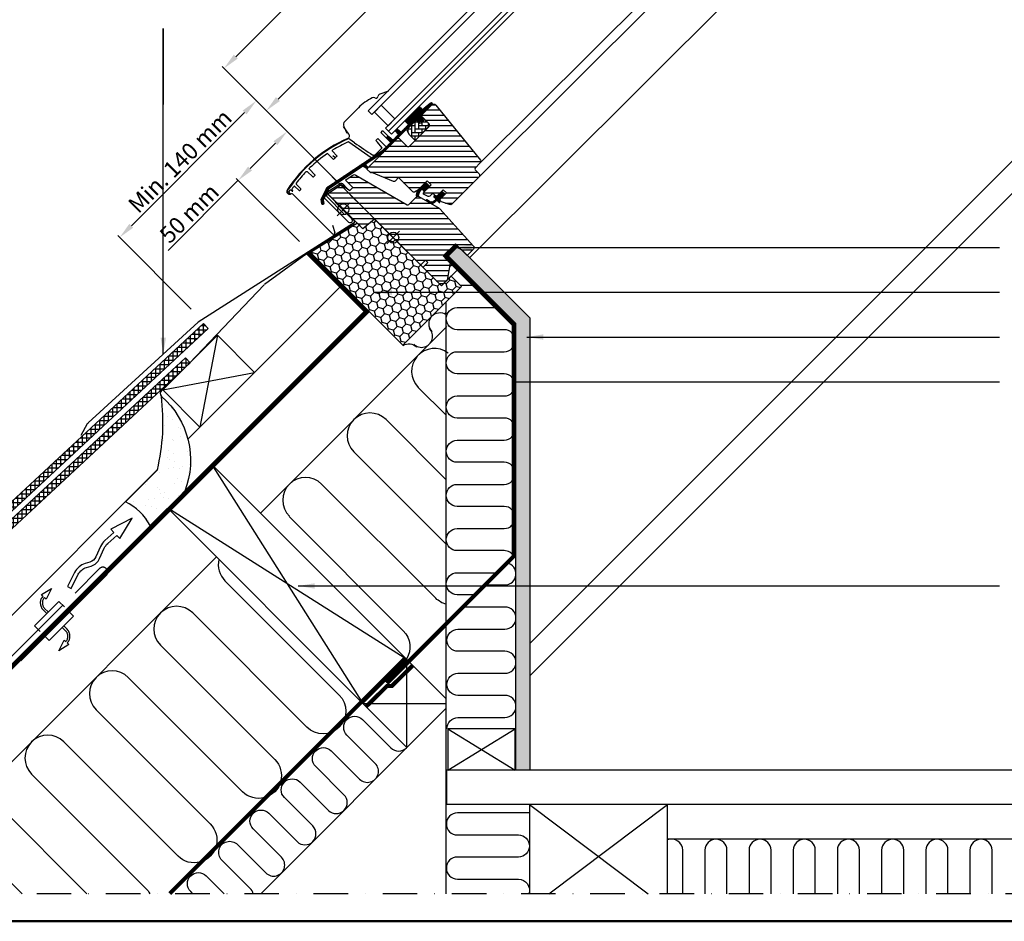
# Model space of a CAD drawing. Units: millimetres. Extents: x -100 to 4300, y -100 to 3070.
# Drawn here: x 343 to 1056, y 80 to 733 of the extents above; entities that cross this region are included whole.
import ezdxf

# ---------------------------------------------------------------- set-up
doc = ezdxf.new("R2010")
doc.units = ezdxf.units.MM
doc.header["$LTSCALE"] = 50
doc.header["$MEASUREMENT"] = 0
doc.header["$PDSIZE"] = 2
for name, pattern in [('DASHDOT', [1, 0.5, -0.25, 0, -0.25]), ('DASHED', [0.75, 0.5, -0.25]), ('HIDDEN', [0.375, 0.25, -0.125])]:
    doc.linetypes.add(name, pattern=pattern)
doc.layers.get('0').update_dxf_attribs({"linetype": 'CONTINUOUS'})
doc.layers.get('DEFPOINTS').update_dxf_attribs({"linetype": 'CONTINUOUS'})
for name, color, linetype in [('logo', 1, 'CONTINUOUS'), ('RAMMER', 7, 'CONTINUOUS'), ('VELUX_BFX', 9, 'CONTINUOUS'), ('VELUX_FLASHING', 4, 'CONTINUOUS'), ('VELUX_GASKET', 1, 'CONTINUOUS'), ('VELUX_HATCH', 1, 'CONTINUOUS'), ('VELUX_INFO', 7, 'CONTINUOUS'), ('VELUX_INSULATION', 1, 'CONTINUOUS'), ('VELUX_INSULATIONFRAME_BDX', 5, 'CONTINUOUS'), ('VELUX_LINNING', 2, 'CONTINUOUS'), ('VELUX_ROOFCONSTRUCTION', 7, 'CONTINUOUS'), ('VELUX_ROOFINGMATERIAL', 3, 'CONTINUOUS'), ('VELUX_ROOFWINDOW', 2, 'CONTINUOUS'), ('VELUX_RUDE_73', 1, 'CONTINUOUS'), ('VELUX_TEXT_ENGLISH', 7, 'CONTINUOUS'), ('VELUX_UNDERROOF', 3, 'DASHED'), ('VELUX_VAPOUR-BARRIER', 1, 'HIDDEN')]:
    doc.layers.add(name, color=color, linetype=linetype)
doc.layers.add('R-H cont 0.50', color=7, linetype='CONTINUOUS', lineweight=50)
doc.styles.add('Verdana', font='verdana.ttf')
doc.dimstyles.new('VERDANA', dxfattribs={"dimtxt": 8, "dimasz": 12, "dimexe": 2, "dimexo": 0, "dimgap": 2, "dimtad": 1, "dimdec": 0, "dimzin": 0, "dimdsep": 46, "dimtxsty": 'Verdana', "dimcen": 0.09, "dimclrd": 256, "dimclre": 256, "dimclrt": 256, "dimadec": 0, "dimazin": 0, "dimtfac": 1, "dimtdec": 0, "dimtix": 1, "dimtmove": 0, "dimatfit": 3, "dimfxl": 1, "dimtolj": 1, "dimtzin": 0, "dimarcsym": 0})

# ---------------------------------------------------------------- blocks, each defined once
blk = doc.blocks.new('bund')
at = {"color": 0, "linetype": 'Continuous', "lineweight": 0}
blk.add_line((378.46, 104.17), (378.22, 103.93), dxfattribs=at)
at = {"layer": 'VELUX_ROOFWINDOW'}
blk.add_lwpolyline([(321.72, 99.18, 0.339466), (322.46, 100.15), (322.46, 107.92, -0.339465), (323.57, 109.37), (340.03, 113.78, -0.078668), (340.5, 113.83), (377.04, 111.92, -0.398952), (378.46, 110.42), (378.46, 103.93), (366.46, 103.93), (366.46, 91.43), (373.46, 91.43), (380.76, 81.01), (380.76, 77.13), (378.76, 75.13), (362.36, 75.13), (361.86, 75.63), (361.86, 80.13), (359.46, 80.13), (359.46, 75.63), (358.96, 75.13), (312.42, 75.13), (311.46, 64.13), (276.33, 64.13), (275.3, 64.13), (275.66, 65.13), (277.8, 75.85), (285.06, 77.13), (285.06, 80.13), (278.15, 80.13), (277.6, 80.13), (277.66, 80.73), (278.82, 86.54, -0.285319), (280.26, 88.08)], format="xyb", close=True, dxfattribs=at)
blk = doc.blocks.new('topbund')
at = {"layer": 'VELUX_ROOFWINDOW'}
blk.add_line((319.86, 120.48), (319.86, 115.27), dxfattribs=at)
blk.add_lwpolyline([(283.16, 162.85, -0.445226), (285.37, 164.84), (336.42, 159.47, -0.383854), (337.76, 157.98), (337.76, 152.73, 0.414206), (338.76, 151.73), (342.76, 151.73, -0.414211), (344.26, 150.23), (344.26, 122.29, -0.29147), (343.39, 120.93), (337.81, 118.33, -0.109515), (337.39, 118.23), (336.76, 118.23, -0.414235), (335.76, 119.23), (335.76, 125.33), (332.56, 125.33), (332.56, 119.23, -0.414237), (331.56, 118.23), (329.86, 118.23, 0.414214), (328.86, 117.23), (328.86, 115.1, -0.315294), (328.2, 114.16), (325.2, 113.07, -0.520558), (323.86, 114.01), (323.86, 121.68), (319.86, 121.68), (319.86, 112.68), (318.96, 109.32, -0.339452), (317.99, 108.58), (303.46, 108.58), (303.46, 105.11, -0.303327), (302.84, 104.19), (287.11, 97.67), (286.96, 97.09, -0.339451), (286.48, 96.72), (283.36, 96.72, -0.414206), (282.86, 97.22), (282.86, 127.94, -0.414235), (283.86, 128.94), (291.46, 128.94, 0.414212), (292.96, 130.44), (292.96, 150.34, 0.414212), (291.46, 151.84), (283.66, 151.84, -0.414206), (283.16, 152.34)], format="xyb", close=True, dxfattribs=at)
blk = doc.blocks.new('skum2')
at = {"layer": 'VELUX_GASKET'}
blk.add_lwpolyline([(292.81, 149.98), (291.11, 151.69, 0.198788), (290.75, 151.83), (287.06, 151.83), (287.06, 148.13, -0.414206), (286.06, 147.13), (283.56, 147.13, 0.414224), (283.06, 146.63), (283.06, 137.95, 0.339436), (283.8, 136.98), (286.79, 136.18), (292.96, 136.18)], format="xyb", close=True, dxfattribs=at)
blk = doc.blocks.new('pakning6')
at = {"layer": 'VELUX_HATCH'}
h = blk.add_hatch(dxfattribs=at)
h.set_pattern_fill('ANSI31', color=256, scale=0.05, angle=270, style=0)
h.set_pattern_definition([(315, (0, 0), (0.1122532, 0.1122532), [])])
h.paths.add_polyline_path([(276.36, 692.73, 0.229031), (279.01, 687.25), (280.05, 688.33, -0.18263), (278.17, 692.13), (278.06, 693.23), (278.06, 693.73), (280.39, 693.73), (280.36, 699.15), (276.36, 699.15)])
at = {"layer": 'VELUX_GASKET'}
for p, q in [((280.36, 699.15), (276.36, 699.15)), ((276.36, 699.15), (276.36, 692.73)), ((280.39, 693.73), (280.36, 699.15)), ((278.06, 693.73), (280.39, 693.73)), ((280.05, 688.33), (279.01, 687.25))]:
    blk.add_line(p, q, dxfattribs=at)
at = {"layer": 'VELUX_GASKET', "linetype": 'Continuous', "lineweight": 30}
for p, q in [((278.06, 693.23), (278.06, 693.73)), ((278.17, 692.13), (278.06, 693.23))]:
    blk.add_line(p, q, dxfattribs=at)
at = {"layer": 'VELUX_GASKET', "linetype": 'Continuous', "lineweight": 15}
for centre, radius, start, end in [((283.36, 692.73), 7, 180.00008, 231.60009), ((284.14, 692.72), 6, 185.7002, 227.09965)]:
    blk.add_arc(centre, radius, start, end, dxfattribs=at)
blk = doc.blocks.new('V22GIL_C-C_ETL')
at = {"layer": 'VELUX_GASKET', "linetype": 'DASHDOT'}
h = blk.add_hatch(dxfattribs=at)
h.set_pattern_fill('ANSI31', color=256, scale=0.05, angle=-135, style=0)
h.set_pattern_definition([(180, (578.20954, 65.45738), (0, 0.15875), [])])
edge = h.paths.add_edge_path()
edge.add_line((-628.05, -621.35), (-630.31, -619.09))
edge.add_line((-630.31, -619.09), (-634.42, -623.19))
edge.add_line((-634.42, -623.19), (-634.91, -622.7))
edge.add_arc((-635.12, -622.91), 0.3, 45, 90)
edge.add_line((-635.12, -622.61), (-635.87, -622.61))
edge.add_arc((-635.87, -623.01), 0.4, 90, 225)
edge.add_line((-636.16, -623.29), (-635, -624.45))
edge.add_arc((-635.42, -624.87), 0.6, 332.98548, 45, ccw=False)
edge.add_line((-634.89, -625.14), (-635.11, -625.58))
edge.add_line((-635.11, -625.58), (-635.58, -626.09))
edge.add_arc((-637.78, -624.06), 3, 238.6741, 317.37535, ccw=False)
edge.add_line((-639.34, -626.62), (-641.28, -625.44))
edge.add_arc((-641.37, -625.73), 0.3, 72.3482, 222.37538)
edge.add_line((-641.59, -625.93), (-641.57, -625.94))
edge.add_line((-641.57, -625.94), (-639.14, -627.43))
edge.add_arc((-637.58, -624.86), 3, 238.6741, 312.62465)
edge.add_line((-635.55, -627.07), (-634.55, -626.15))
edge.add_line((-634.55, -626.15), (-634.11, -625.93))
edge.add_arc((-633.83, -626.46), 0.6, 45, 117.01452, ccw=False)
edge.add_line((-633.41, -626.04), (-632.22, -627.22))
edge.add_arc((-632.01, -627.01), 0.3, 225, 0)
edge.add_line((-631.71, -627.01), (-631.71, -626.02))
edge.add_arc((-632.01, -626.02), 0.3, 360, 45)
edge.add_line((-631.8, -625.81), (-632.15, -625.45))
edge.add_line((-632.15, -625.45), (-628.05, -621.35))
at = {"layer": 'VELUX_HATCH'}
h = blk.add_hatch(dxfattribs=at)
h.set_pattern_fill('ANSI31', color=256, scale=30, angle=315, style=0)
h.paths.add_polyline_path([(-631.83, -631.83, 0.078668), (-632.19, -631.53), (-646.95, -623.01, 0.067536), (-647.32, -622.86), (-648.04, -622.85, 0.139796), (-648.76, -623.25), (-654.26, -628.75, -0.339466), (-655.46, -628.91), (-692.63, -607.45, 0.285319), (-694.74, -607.51), (-699.67, -610.8), (-699.75, -610.86, 0.411978), (-699.74, -611.57), (-694.86, -616.46), (-696.98, -618.58), (-703.01, -614.35), (-712.11, -620.42), (-712.34, -621.6), (-687.5, -646.44), (-679.04, -639.34), (-646.14, -672.25), (-645.43, -672.25), (-642.25, -669.06), (-640.55, -670.76), (-643.73, -673.94), (-643.73, -674.65), (-632.14, -686.25), (-629.31, -686.25), (-626.57, -683.51), (-624.36, -670.97), (-629.31, -666.02), (-620.47, -657.18), (-612.15, -665.5), (-611.81, -665.5), (-607.4, -661.08, 0.398952), (-607.34, -659.02)])
h.paths.add_polyline_path([(-75.62, -58.45), (-91.87, -42.19), (-94.7, -42.19), (-96.82, -40.07), (-101.75, -45), (-104.08, -42.67), (-99.37, -37.95), (-99.15, -37.74), (-101.27, -35.62), (-99.86, -34.2), (-123.12, -10.94), (-130.9, -7.41), (-137.34, -13.84), (-137.29, -13.88), (-146.13, -22.72), (-146.18, -22.68), (-146.53, -23.04, 0.414212), (-146.53, -25.16), (-123.91, -47.79, -0.414226), (-123.91, -49.91), (-131.19, -57.19), (-131.26, -57.26), (-131.26, -57.26, -0.36372), (-133.19, -57.29), (-134.6, -56.15), (-135.5, -55.44, 0.33212), (-136.69, -55.62), (-138.03, -56.96, 0.445222), (-137.88, -59.93), (-96.74, -93.25, 0.382533), (-94.74, -93.15), (-94.73, -93.14), (-91.02, -89.43, -0.414235), (-89.61, -89.43), (-86.78, -92.26, 0.165177), (-85.91, -92.68), (-85.52, -92.68, 0.16407), (-84.66, -92.26), (-84.66, -92.26), (-64.29, -71.89, 0.414225), (-64.29, -69.77), (-65.84, -68.23, 0.281085), (-67.36, -67.86), (-70.23, -68.78), (-72.07, -66.94), (-73.59, -68.47), (-75.31, -70.19), (-75.94, -70.81), (-78.2, -68.55), (-74.33, -64.68), (-76.17, -62.84), (-75.25, -59.97, 0.281085)])
h.paths.add_polyline_path([(-16.83, -37.9, 0.19893), (-17.89, -37.46), (-20.81, -37.46), (-23.14, -35.12), (-27.38, -39.37), (-31.91, -34.84), (-27.66, -30.6), (-30, -28.26), (-30, -25.35, 0.198929), (-30.44, -24.29), (-46.05, -8.68), (-54.51, -15.78), (-60.69, -9.6), (-66.19, -15.1, -0.382833), (-89.12, -36.33), (-91.02, -38.24), (-91.02, -39.65), (-61.97, -68.7, 0.19893), (-60.91, -69.14), (-47.68, -69.14), (-37.78, -69.14), (-13.79, -69.14), (-13.77, -69.14, 0.195767), (-12.73, -68.7), (-12.45, -68.41), (-11.25, -67.22, -0.022207), (-11.28, -67.15), (-10.71, -66.68), (-7.87, -63.83), (-16.35, -55.35), (-14.23, -53.23, -0.388882), (-10.85, -53.08), (-3.15, -59.55), (-0.2, -59.42), (0.83, -58.39), (0.83, -55.56)])
edge = h.paths.add_edge_path(flags=17)
edge.add_line((-641.72, -612.53), (-645.4, -616.22))
edge = h.paths.add_edge_path()
edge.add_arc((-636.29, -558.04), 2, 39.00056, 135.00007, ccw=False)
edge.add_line((-634.74, -556.78), (-602.44, -596.67))
edge.add_arc((-603.6, -597.61), 1.5, 315.00093, 38.99899, ccw=False)
edge.add_line((-602.54, -598.67), (-606.26, -602.38))
edge.add_arc((-605.55, -603.09), 1, 135.00116, 224.99959)
edge.add_line((-606.26, -603.8), (-603.43, -606.63))
edge.add_arc((-604.49, -607.69), 1.5, 315.00014, 44.99958, ccw=False)
edge.add_line((-603.43, -608.75), (-623.19, -628.51))
edge.add_arc((-624.25, -627.45), 1.5, 250.00036, 314.99959, ccw=False)
edge.add_line((-624.76, -628.86), (-630.55, -626.75))
edge.add_arc((-630.2, -625.81), 1, 224.99721, 249.99665, ccw=False)
edge.add_line((-630.91, -626.52), (-631.36, -626.07))
edge.add_arc((-630.65, -625.37), 1, 134.99824, 225.00251, ccw=False)
edge.add_line((-631.36, -624.66), (-627.04, -620.34))
edge.add_line((-627.04, -620.34), (-629.31, -618.08))
edge.add_line((-629.31, -618.08), (-633.62, -622.4))
edge.add_arc((-634.33, -621.69), 1, 224.99742, 315.00194, ccw=False)
edge.add_line((-635.03, -622.4), (-636.24, -621.19))
edge.add_arc((-636.94, -621.9), 1, 45.00041, 135.00055)
edge.add_line((-637.65, -621.19), (-639.16, -622.7))
edge.add_arc((-639.86, -621.99), 1, 245.0006, 314.99969, ccw=False)
edge.add_line((-640.29, -622.9), (-643.18, -621.55))
edge.add_arc((-642.76, -620.64), 1, 135.00064, 244.9991, ccw=False)
edge.add_line((-643.46, -619.94), (-638.04, -614.51))
edge.add_line((-638.04, -614.51), (-640.87, -611.68))
edge.add_line((-640.87, -611.68), (-647.23, -618.05))
edge.add_line((-647.23, -618.05), (-650.24, -619.79))
edge.add_arc((-650.74, -618.92), 1, 225.00038, 299.99983, ccw=False)
edge.add_line((-651.45, -619.63), (-661.73, -609.35))
edge.add_line((-661.73, -609.35), (-664.18, -611.81))
edge.add_arc((-664.89, -611.1), 1, 247.50186, 314.99767, ccw=False)
edge.add_line((-665.27, -612.02), (-681, -605.51))
edge.add_line((-681, -605.51), (-681.52, -605.81))
edge.add_arc((-681.77, -605.37), 0.5, 225.00042, 299.99973, ccw=False)
edge.add_line((-682.12, -605.73), (-684.33, -603.52))
edge.add_arc((-683.97, -603.17), 0.5, 135.00116, 224.9997, ccw=False)
edge.add_line((-684.33, -602.82), (-662.61, -581.1))
edge.add_arc((-661.9, -581.8), 1, 44.99749, 135.00176, ccw=False)
edge.add_line((-661.19, -581.1), (-655.82, -586.47))
edge.add_arc((-654.76, -585.41), 1.5, 225.00032, 315.0001)
edge.add_line((-653.7, -586.47), (-639.63, -572.4))
edge.add_arc((-640.69, -571.34), 1.5, 314.9999, 44.99968)
edge.add_line((-639.63, -570.28), (-645.14, -564.76))
edge.add_arc((-644.79, -564.41), 0.5, 135.00116, 224.9997, ccw=False)
edge.add_line((-645.14, -564.05), (-637.71, -556.62))
h = blk.add_hatch(dxfattribs=at)
h.set_pattern_fill('ANSI31', color=256, scale=0.05, angle=225, style=0)
h.set_pattern_definition([(270, (-1054.83297, -573.29714), (0.15875, -8e-17), [])])
h.paths.add_polyline_path([(-645.31, -564.09), (-637.38, -556.16, 0.675684), (-638.43, -555.09), (-644.34, -560.04), (-645.49, -558.88, 0.635052), (-647.6, -558.9), (-656.02, -567.12, 0.624509), (-655.94, -569.32), (-654.37, -570.89), (-659.9, -576.41), (-662.53, -574.12, 0.252934), (-663.04, -574.1), (-664.03, -575.18, 0.181789), (-663.97, -575.53), (-661.67, -578.18), (-665.69, -582.2), (-668.65, -579.63, 0.383863), (-669.72, -579.65, 0.501921), (-669.99, -580.9), (-667.39, -583.9), (-672.66, -589.17), (-713.44, -616.37), (-717.69, -624.97), (-717.18, -628.32, 0.999932), (-715.9, -628.13), (-716.27, -625.7), (-712.2, -617.47), (-687.79, -601.19, -0.285539), (-687.26, -601.17), (-684.78, -602.61, 0.40179), (-684.11, -602.44, 0.054794), (-684.02, -602.37), (-684.02, -602.37, 0.393804), (-684, -601.69), (-685.29, -600.2, -0.452061), (-685.19, -599.46), (-672.96, -591.29, 0.049345), (-672.88, -591.23), (-649.32, -567.67, -0.457827), (-648.91, -567.66), (-648.59, -567.97, -0.033247), (-648.54, -568.02), (-647.69, -568.87, 0.721556), (-644.24, -565.82), (-645.37, -564.55, -0.484284)])
h = blk.add_hatch(dxfattribs=at)
h.set_pattern_fill('AR-HBONE', color=256, scale=0.025, angle=-45, style=0)
h.set_pattern_definition([(360, (-953.0862, -471.5504), (2.54, 2.54), [7.62, -2.54]), (90, (-950.5462, -471.5504), (2.54, 2.54), [7.62, -2.54])])
edge = h.paths.add_edge_path()
edge.add_line((-639.98, -572.55), (-639.98, -570.13))
edge.add_arc((-640.48, -570.14), 0.5, 0.01338, 44.98596)
edge.add_line((-640.13, -569.78), (-642.74, -567.17))
edge.add_line((-642.74, -567.17), (-645.36, -569.79))
edge.add_arc((-646.07, -569.08), 1, 225.00041, 314.99884, ccw=False)
edge.add_line((-646.77, -569.79), (-648.54, -568.02))
edge.add_arc((-648.89, -568.37), 0.5, 45.0003, 135.00226)
edge.add_line((-649.25, -568.02), (-655.39, -574.16))
edge.add_arc((-654.68, -574.87), 1, 135.00194, 209.99829)
edge.add_line((-655.55, -575.37), (-654, -578.05))
edge.add_line((-654, -578.05), (-649.64, -582.41))
edge.add_line((-649.64, -582.41), (-639.98, -572.55))
at = {"color": 7, "linetype": 'Continuous', "lineweight": 30}
for p, q in [((-640.13, -569.78), (-642.74, -567.17)), ((-669.17, -575.53), (-669.44, -575.26)), ((-668.9, -575.8), (-669.17, -575.53)), ((-666.85, -577.85), (-668.9, -575.8)), ((-649.64, -582.41), (-640.13, -572.9)), ((-684.1, -602.59), (-683.95, -602.44)), ((-712.34, -621.6), (-712.11, -620.42)), ((-626.57, -683.51), (-629.31, -686.25))]:
    blk.add_line(p, q, dxfattribs=at)
for centre, start, end in [((-640.48, -572.55), 314.99763, 359.99996), ((-699.39, -611.21), 123.69912, 225.00274)]:
    blk.add_arc(centre, 0.5, start, end, dxfattribs=at)
at = {"layer": 'VELUX_FLASHING'}
for p, q in [((-669.09, -546.85), (-675.3, -549.01)), ((-690.75, -558.76), (-700.66, -568.66)), ((-697.59, -577.98), (-701.62, -572.21)), ((-701.32, -572.21), (-699.12, -577.21)), ((-709.42, -649.97), (-737.71, -621.68)), ((-709.43, -643.72), (-707.76, -648.96))]:
    blk.add_line(p, q, dxfattribs=at)
for centre, radius, start, end in [((-664.66, -584.85), 36.9, 115.81076, 134.99996), ((-679.86, -553.43), 2, 62.25421, 115.80992), ((-678.18, -550.24), 1.6, 242.25509, 349.55387), ((-674.64, -550.9), 2, 109.15804, 169.55441), ((-698.39, -570.92), 3.2, 135.00057, 203.79967), ((-659.04, -671.79), 99, 113.44439, 147.3218), ((-699.22, -579.12), 2, 293.44459, 35.00011), ((-740.69, -619.41), 2, 147.32084, 292.97723), ((-739.13, -623.1), 2, 45.00233, 112.97201), ((-708.71, -649.27), 1, 224.99989, 17.69705)]:
    blk.add_arc(centre, radius, start, end, dxfattribs=at)
at = {"layer": 'VELUX_GASKET', "linetype": 'Continuous', "lineweight": 30}
for p, q in [((-673.54, -575.57), (-674.59, -576.62)), ((-674.36, -576.85), (-668.7, -582.51)), ((-669.06, -579.44), (-672.97, -575.53)), ((-681.43, -595.02), (-697.79, -583.57)), ((-693.49, -584.14), (-697.1, -581.61)), ((-678.08, -582.41), (-676.68, -581)), ((-709.54, -590.15), (-706.39, -593.54)), ((-708.62, -586.49), (-708.55, -586.56)), ((-708.2, -586.36), (-708.27, -586.28)), ((-673.72, -587.88), (-678.73, -592.9)), ((-713.14, -591.82), (-708.73, -596.23)), ((-707.6, -595.11), (-709.27, -593.45)), ((-707.76, -594.85), (-709.27, -593.45)), ((-708.73, -596.23), (-707.6, -595.11)), ((-707.25, -594.75), (-706.54, -594.05)), ((-723.8, -608.77), (-727.94, -604.92)), ((-726.24, -603.2), (-722.38, -607.35)), ((-723.29, -608.68), (-722.62, -608)), ((-741.01, -620.01), (-740.27, -620.8)), ((-741, -619.32), (-740.15, -618.47)), ((-738.67, -619.2), (-739.46, -618.46)), ((-736.81, -615.64), (-733.66, -618.63)), ((-735.81, -614.02), (-732.52, -617.49)), ((-733.24, -618.62), (-732.52, -617.91))]:
    blk.add_line(p, q, dxfattribs=at)
at = {"layer": 'VELUX_GASKET'}
blk.add_line((-674.36, -576.85), (-674.59, -576.62), dxfattribs=at)
at = {"layer": 'VELUX_GASKET', "linetype": 'Continuous', "lineweight": 30, "flags": 128}
blk.add_lwpolyline([(-665.41, -581.92), (-665.63, -582.03), (-665.82, -582.09)], dxfattribs=at)
at = {"layer": 'VELUX_GASKET'}
blk.add_lwpolyline([(-641.58, -625.94), (-639.14, -627.43, 0.334355), (-635.55, -627.07), (-634.55, -626.15), (-634.11, -625.93, -0.32499), (-633.41, -626.04), (-632.22, -627.22, 0.668179), (-631.71, -627.01), (-631.71, -626.02, 0.198912), (-631.8, -625.81), (-632.15, -625.45), (-628.05, -621.35), (-630.31, -619.09), (-634.42, -623.19), (-634.91, -622.7, 0.198912), (-635.12, -622.61), (-635.87, -622.61, 0.668179), (-636.16, -623.29), (-635, -624.45, -0.32499), (-634.89, -625.14), (-635.11, -625.58), (-635.58, -626.09, -0.357566), (-639.34, -626.62), (-641.16, -625.51, 1.272466), (-641.46, -626.01)], format="xyb", dxfattribs=at)
at = {"layer": 'VELUX_GASKET', "linetype": 'Continuous', "lineweight": 30}
for centre, radius, start, end in [((-658.59, -672.03), 99, 113.8175, 146.68655), ((-658.59, -672.03), 97, 114.15151, 121.47116), ((-697.96, -582.83), 1.5, 55.00031, 113.81681), ((-698.07, -583.98), 0.5, 55.00251, 114.14663), ((-414.78, -188.63), 483.84, 234.82809, 236.71006), ((-865.26, -746.69), 249.04, 39.71919, 41.27256), ((-657.64, -673.66), 100.99, 120.08863, 120.31698), ((-658.04, -672.98), 100.1, 120.07274, 120.30313), ((-673.89, -587.7), 0.253, 314.99484, 39.45491), ((-658.59, -672.03), 97, 124.21955, 134.08529), ((-707.55, -594.52), 0.383, 238.20444, 322.67503), ((-706.19, -594.4), 0.496, 131.72935, 135.00994), ((-658.59, -672.03), 97, 136.36174, 142.79062), ((-723.6, -608.44), 0.383, 238.20006, 322.67941), ((-657.57, -673.05), 91.99, 134.87475, 134.99891), ((-740.23, -619.25), 1.9, 129.12766, 263.63919), ((-741.74, -617.38), 0.5, 309.1299, 326.6843), ((-740.65, -619.67), 0.5, 135.00096, 223.49708), ((-739.8, -618.82), 0.5, 46.50292, 134.99562), ((-738.36, -617.73), 0.5, 145.76016, 219.1153), ((-658.58, -672.04), 97.01, 144.50465, 145.75771), ((-740.23, -619.25), 1.9, 6.36156, 39.11585), ((-738.54, -619.06), 0.2, 226.49635, 6.36283), ((-737.16, -616), 0.5, 46.50338, 144.50206), ((-735.45, -613.67), 0.5, 142.78653, 223.5014), ((-733.45, -618.41), 0.3, 226.4932, 315.00791), ((-732.73, -617.69), 0.3, 315.00186, 43.49703), ((-740.41, -620.93), 0.2, 263.63717, 43.50365)]:
    blk.add_arc(centre, radius, start, end, dxfattribs=at)
for points, knots in [([(-673.54, -575.57), (-673.5, -575.54), (-673.43, -575.49), (-673.3, -575.45), (-673.14, -575.46), (-673.04, -575.5), (-672.97, -575.53)], [0, 0, 0, 0, 0.219032, 0.438141, 0.658334, 1, 1, 1, 1]), ([(-709.54, -590.15), (-709.56, -590.12), (-709.61, -590.06), (-709.64, -589.93), (-709.62, -589.76), (-709.53, -589.56), (-709.38, -589.4), (-709.27, -589.32), (-709.23, -589.3)], [0, 0, 0, 0, 0.11742, 0.234698, 0.385427, 0.591223, 0.875684, 1, 1, 1, 1]), ([(-706.39, -593.54), (-706.38, -593.56), (-706.35, -593.6), (-706.33, -593.68), (-706.34, -593.77), (-706.4, -593.9), (-706.48, -593.98), (-706.52, -594.03)], [0, 0, 0, 0, 0.126968, 0.253962, 0.412853, 0.650086, 1, 1, 1, 1]), ([(-678.73, -592.9), (-678.85, -592.99), (-679.07, -593.18), (-679.51, -593.3), (-679.95, -593.28), (-680.22, -593.14), (-680.35, -593.08)], [0, 0, 0, 0, 0.2495445, 0.4990163, 0.7477065, 1, 1, 1, 1]), ([(-728.79, -605.09), (-728.71, -605.02), (-728.57, -604.89), (-728.33, -604.82), (-728.15, -604.82), (-728.03, -604.86), (-727.97, -604.9), (-727.94, -604.92)], [0, 0, 0, 0, 0.3471729, 0.5865711, 0.7640452, 0.905514, 1, 1, 1, 1]), ([(-726.24, -603.2), (-726.27, -603.16), (-726.32, -603.09), (-726.35, -602.94), (-726.33, -602.74), (-726.23, -602.53), (-726.13, -602.41), (-726.08, -602.36)], [0, 0, 0, 0, 0.142471, 0.284214, 0.486485, 0.766555, 1, 1, 1, 1]), ([(-722.38, -607.35), (-722.37, -607.38), (-722.33, -607.42), (-722.32, -607.51), (-722.33, -607.63), (-722.39, -607.76), (-722.45, -607.83), (-722.48, -607.86)], [0, 0, 0, 0, 0.1437987, 0.2868428, 0.4921398, 0.7771031, 1, 1, 1, 1])]:
    blk.add_open_spline(points, degree=3, knots=knots, dxfattribs=at)
at = {"layer": 'VELUX_HATCH'}
blk.add_line((-676.68, -581), (-670.65, -587.03), dxfattribs=at)
at = {"layer": 'VELUX_ROOFWINDOW', "color": 1}
for p, q in [((-84.66, -92.26), (-603.43, -608.75)), ((-602.31, -598.36), (-94.73, -93.14))]:
    blk.add_line(p, q, dxfattribs=at)
blk.add_lwpolyline([(-672.88, -591.23, -0.049345), (-672.96, -591.29), (-685.19, -599.46, 0.451943), (-685.29, -600.2), (-684, -601.69, -0.393804), (-684.02, -602.37), (-684.18, -602.53, -0.339443), (-684.78, -602.61), (-687.26, -601.17, 0.285539), (-687.79, -601.19), (-712.2, -617.47), (-716.27, -625.7), (-715.9, -628.13, -0.999932), (-717.18, -628.32), (-717.69, -624.97), (-713.44, -616.37), (-672.66, -589.17), (-667.39, -583.9), (-669.99, -580.9, -0.452076), (-669.83, -579.71), (-669.61, -579.57, -0.33798), (-668.65, -579.63), (-665.69, -582.2), (-661.67, -578.18), (-663.84, -575.68, -0.610977), (-663.67, -574.79), (-663.31, -574.39, -0.579183), (-662.4, -574.24), (-659.9, -576.41), (-654.37, -570.89), (-655.94, -569.32, -0.624509), (-656.02, -567.12), (-647.6, -558.9, -0.635052), (-645.49, -558.88), (-644.34, -560.04), (-638.43, -555.09, -0.675684), (-637.38, -556.16), (-645.06, -563.83), (-645.3, -564.08, 0.493145), (-645.37, -564.55), (-644.24, -565.82, -0.724303), (-647.71, -568.86), (-648.91, -567.66, 0.457827), (-649.32, -567.67), (-672.88, -591.23), (-659.15, -577.5)], format="xyb", dxfattribs=at)
at = {"layer": 'VELUX_RUDE_73'}
for points in [[(-683.82, -560.88), (-681, -563.71), (-147.55, -30.26), (-150.38, -27.43)], [(-671.1, -573.6), (-668.98, -575.73), (-135.53, -42.28), (-137.65, -40.16)], [(-666.85, -577.85), (-668.98, -575.73), (-135.53, -42.28), (-133.41, -44.4)], [(-674.19, -556.9), (-664.3, -566.8), (-669.24, -571.75), (-679.14, -561.85)]]:
    blk.add_lwpolyline(points, close=True, dxfattribs=at)
at = {"layer": 'RAMMER'}
for name, p, rotation in [('skum2', (-953.09, -471.55), 315), ('pakning6', (-1340.15, -891.22), 313.3091130524656)]:
    blk.add_blockref(name, p, dxfattribs=dict(at, rotation=rotation))
at = {"layer": 'VELUX_ROOFWINDOW', "rotation": 315}
for name in ['topbund', 'bund']:
    blk.add_blockref(name, (-953.09, -471.55), dxfattribs=at)
blk = doc.blocks.new('*D25')
at = {"layer": 'DEFPOINTS', "color": 0}
for p in [(2272.75, 2479.42), (2393.81, 2358.36), (611.91, 576.46)]:
    blk.add_point(p, dxfattribs=at)
at = {"layer": 'VELUX_INFO', "lineweight": -2}
for p, q in [((2393.81, 2358.36), (2271.34, 2480.84)), ((499.33, 706), (2264.27, 2470.94)), ((611.91, 576.46), (489.43, 698.93))]:
    blk.add_line(p, q, dxfattribs=at)
at = {"layer": 'VELUX_INFO'}
for points in [[(2262.85, 2472.35), (2265.68, 2469.52), (2272.75, 2479.42)], [(497.92, 707.42), (500.75, 704.59), (490.85, 697.52)]]:
    blk.add_solid(points, dxfattribs=at)
at = {"layer": 'VELUX_INFO', "insert": (1425.97, 1644.3), "char_height": 12, "attachment_point": 5, "rotation": 45, "style": 'Verdana'}
blk.add_mtext('\\A1;2520 mm', dxfattribs=at)
blk = doc.blocks.new('*D26')
at = {"layer": 'DEFPOINTS', "color": 0}
for p in [(1172.03, 1317.41), (1239.52, 1249.92), (588.98, 599.38)]:
    blk.add_point(p, dxfattribs=at)
at = {"layer": 'VELUX_INFO', "lineweight": -2}
for p, q in [((1239.52, 1249.92), (1170.62, 1318.82)), ((529.98, 675.36), (1163.54, 1308.93)), ((588.98, 599.38), (520.08, 668.29))]:
    blk.add_line(p, q, dxfattribs=at)
at = {"layer": 'VELUX_INFO'}
for points in [[(1162.13, 1310.34), (1164.96, 1307.51), (1172.03, 1317.41)], [(528.56, 676.77), (531.39, 673.94), (521.49, 666.87)]]:
    blk.add_solid(points, dxfattribs=at)
at = {"layer": 'VELUX_INFO', "insert": (850.29, 1007.34), "char_height": 12, "attachment_point": 5, "rotation": 45, "style": 'Verdana'}
blk.add_mtext('\\A1;920 mm', dxfattribs=at)
blk = doc.blocks.new('*D32')
at = {"layer": 'DEFPOINTS', "color": 0}
for p in [(548.04, 640.38), (415.3, 575.13), (467.11, 523.31)]:
    blk.add_point(p, dxfattribs=at)
at = {"layer": 'VELUX_INFO', "lineweight": -2}
for p, q in [((548.04, 640.38), (512.88, 675.54)), ((505.81, 665.64), (423.78, 583.62)), ((467.11, 523.31), (413.88, 576.55))]:
    blk.add_line(p, q, dxfattribs=at)
at = {"layer": 'VELUX_INFO'}
for points in [[(504.39, 667.06), (507.22, 664.23), (514.29, 674.13)], [(422.37, 585.03), (425.2, 582.2), (415.3, 575.13)]]:
    blk.add_solid(points, dxfattribs=at)
at = {"layer": 'VELUX_INFO', "insert": (458.96, 630.46), "char_height": 12, "attachment_point": 5, "rotation": 45, "style": 'Verdana'}
blk.add_mtext('\\A1;Min. 140 mm', dxfattribs=at)
blk = doc.blocks.new('*D33')
at = {"layer": 'DEFPOINTS', "color": 0}
for p in [(548.04, 640.38), (501.22, 616.49), (545.58, 572.13)]:
    blk.add_point(p, dxfattribs=at)
at = {"layer": 'VELUX_INFO', "lineweight": -2}
for p, q in [((548.04, 640.38), (535.16, 653.26)), ((528.09, 643.36), (509.7, 624.98)), ((501.22, 616.49), (450.33, 565.61)), ((545.58, 572.13), (499.8, 617.91))]:
    blk.add_line(p, q, dxfattribs=at)
at = {"layer": 'VELUX_INFO'}
for points in [[(526.67, 644.78), (529.5, 641.95), (536.57, 651.85)], [(508.29, 626.39), (511.12, 623.56), (501.22, 616.49)]]:
    blk.add_solid(points, dxfattribs=at)
at = {"layer": 'VELUX_INFO', "insert": (465.7, 592.64), "char_height": 12, "attachment_point": 5, "rotation": 45, "style": 'Verdana'}
blk.add_mtext('\\A1;50 mm', dxfattribs=at)
blk = doc.blocks.new('frame')
at = {"layer": 'R-H cont 0.50'}
blk.add_lwpolyline([(26, 289), (414, 289), (414, 8), (26, 8)], close=True, dxfattribs=at)

msp = doc.modelspace()

# ---------------------------------------------------------------- hatches: boundary and pattern name
at = {"layer": 'VELUX_HATCH', "linetype": 'HIDDEN'}
h = msp.add_hatch(dxfattribs=at)
h.set_pattern_fill('DOTS', color=256, scale=60, style=0)
h.set_pattern_definition([(0, (-346.581, 1e-13), (1.875, 3.75), [0, -3.75])])
h.paths.add_polyline_path([(702.27, 189.47), (702.27, 512.73), (652.67, 562.34), (654.33, 565.21), (658.15, 569.03), (662.82, 566.33), (712.27, 516.88), (712.27, 189.47)])
at = {"layer": 'VELUX_HATCH'}
h = msp.add_hatch(dxfattribs=at)
h.set_pattern_fill('ANSI37', color=256, scale=25, angle=45, style=0)
h.set_pattern_definition([(90, (10.307, -176.1525), (-3.125, 7e-16), []), (180, (10.307, -176.1525), (-7e-16, -3.125), [])])
h.paths.add_polyline_path([(280, 330.83), (280, 324.01), (479.44, 509.16), (476.04, 512.82)])
h = msp.add_hatch(dxfattribs=at)
h.set_pattern_fill('ANSI37', color=256, scale=25, angle=45, style=0)
h.set_pattern_definition([(90, (-36.581, -125), (-3.125, 7e-16), []), (180, (-36.581, -125), (-7e-16, -3.125), [])])
h.paths.add_polyline_path([(280, 318.26), (280, 311.44), (465.39, 483.54), (466.26, 484.41), (462.89, 488.04)])
h = msp.add_hatch(dxfattribs=at)
h.set_pattern_fill('AR-SAND', color=256, scale=8, style=0)
h.set_pattern_definition([(37.5, (-93.15, -181.569), (-0.50395, 15.41459), [0, -12.16, 0, -13.6, 0, -13]), (7.5, (-93.15, -181.569), (14.1582, 22.57717), [0, -6.56, 0, -10.96, 0, -4.2]), (327.5, (-102.99, -181.569), (24.91313, 0.04527), [0, -4, 0, -14.4, 0, -18.8]), (317.5, (-102.99, -181.569), (24.049, 7.0214), [0, -2, 0, -9.44, 0, -10.8])])
edge = h.paths.add_edge_path()
edge.add_arc((402.29, 347.92), 39.74, 27.80427, 64.45049)
edge.add_line((419.43, 383.78), (442.61, 406.96))
edge.add_arc((299.12, 441.45), 147.57, 346.48442, 7.24098)
edge.add_arc((405.37, 413.77), 61.27, 338.6195, 49.06086, ccw=False)
edge.add_line((462.42, 391.43), (437.44, 366.46))
at = {"layer": 'VELUX_INSULATIONFRAME_BDX'}
h = msp.add_hatch(dxfattribs=at)
h.set_pattern_fill('HONEY', color=256, scale=30, angle=45, style=0)
h.paths.add_polyline_path([(553.52, 564.13), (620.46, 497.19), (662.89, 539.62), (655.32, 547.18), (648.25, 540.11), (599.93, 588.43), (591.47, 581.34), (587.46, 585.35)])

# ---------------------------------------------------------------- linework, layer by layer
at = {"layer": 'VELUX_BFX'}
for p, q in [((568.69, 603.93), (584.26, 588.36)), ((583.87, 583.98), (548.56, 561.92)), ((548.56, 561.92), (520.19, 541.1)), ((548.56, 561.92), (520.19, 541.1))]:
    msp.add_line(p, q, dxfattribs=at)
msp.add_lwpolyline([(519.84, 540.7), (465.93, 484), (445.85, 464.66, 0.402189), (445.52, 460.05)], format="xyb", dxfattribs=at)
msp.add_lwpolyline([(437.44, 366.46, 0.161276), (419.43, 383.78), (442.61, 406.96, 0.090816), (445.52, 460.05, -0.317417), (462.42, 391.43)], format="xyb", close=True, dxfattribs=at)
msp.add_arc((582.93, 586.27), 2.47, 292.1879, 57.58754, dxfattribs=at)
at = {"layer": 'VELUX_FLASHING'}
for points in [[(580.1, 610.52), (576.83, 614, 0.362465), (575.56, 614.15), (564.29, 606.83, 0.414214), (563.61, 603.65)], [(577.9, 592.1), (565.28, 604.73, -1), (566.48, 605.93), (584.83, 587.58, -0.479927), (584.59, 585.41), (472.13, 513.77), (392.48, 440.83, 0.099167), (391.9, 440.14), (387.26, 431.8)], [(563.61, 603.65), (571.95, 595.31), (580.99, 586.27, 1), (583.39, 588.68), (571.29, 600.78)]]:
    msp.add_lwpolyline(points, format="xyb", dxfattribs=at)
at = {"layer": 'VELUX_INFO', "linetype": 'HIDDEN'}
msp.add_line((613.42, 575), (556.92, 631.5), dxfattribs=at)
at = {"layer": 'VELUX_INFO', "color": 5}
for p, q in [((572.73, 600.07), (581.93, 590.88)), ((572.73, 590.88), (581.93, 600.07))]:
    msp.add_line(p, q, dxfattribs=at)
at = {"layer": 'VELUX_INFO', "color": 1}
for p, q in [((608.82, 570.4), (618.02, 579.6)), ((608.82, 579.6), (618.02, 570.4)), ((608.82, 579.6), (618.02, 570.4)), ((608.82, 570.4), (618.02, 579.6))]:
    msp.add_line(p, q, dxfattribs=at)
at = {"layer": 'VELUX_INFO', "color": 1, "linetype": 'DASHDOT'}
msp.add_line((1181.92, 100), (280, 100), dxfattribs=at)
at = {"layer": 'VELUX_INFO', "color": 5}
msp.add_circle((577.33, 595.48), 4, dxfattribs=at)
at = {"layer": 'VELUX_INFO', "color": 1}
msp.add_circle((613.42, 575), 4, dxfattribs=at)
msp.add_circle((613.42, 575), 4, dxfattribs=at)
at = {"layer": 'VELUX_INSULATION'}
for p, q in [((651.74, 100), (651.74, 528.46)), ((517.27, 375.61), (652.24, 510.59)), ((280, 138.34), (485.45, 343.79)), ((517.43, 100), (651.74, 234.31))]:
    msp.add_line(p, q, dxfattribs=at)
for points in [[(654.13, 554.07, -0.163345), (658.71, 556.29)], [(652.7, 544.55, -0.012533), (652.52, 544.91, -0.012533)], [(620.44, 496.89, -0.350174), (630.36, 495.78), (628.24, 497.9, 1), (639.55, 509.21), (641.68, 507.09, -0.903591), (651.74, 519.43, -0.903591)], [(651.74, 519.66), (650.87, 520.53, 0.035949), (651.74, 519.77)], [(700.67, 344.34, 0.268512), (693.74, 348.36), (659.74, 348.36, -1), (659.74, 364.36), (693.74, 364.36, 1), (693.74, 380.36), (659.74, 380.36, -1), (659.74, 396.36), (693.74, 396.36, 1), (693.74, 412.36), (659.74, 412.36, -1), (659.74, 428.36), (693.74, 428.36, 1), (693.74, 444.36), (659.74, 444.36, -1), (659.74, 460.36), (693.74, 460.36, 1), (693.74, 476.36), (659.74, 476.36, -1), (659.74, 492.36), (693.74, 492.36, 1), (693.74, 508.36), (659.74, 508.36, -1), (659.74, 524.36), (690.65, 524.36)], [(653.23, 491.37, 0.934696), (631.57, 466.58)], [(651.74, 399.74), (608.23, 443.24, 1), (584.9, 419.91), (651.74, 353.07)], [(651.74, 309.56, -0.13237), (644.29, 313.84), (561.56, 396.57, 1), (538.23, 373.24)], [(537.97, 372.97), (620.7, 290.24, -0.348893), (623.03, 269.85, -0.348893)], [(487.18, 342.06, 0.260573), (491.56, 326.57), (574.29, 243.84, -1), (550.96, 220.5), (468.22, 303.23, 1), (444.89, 279.9), (527.62, 197.17, -1), (504.29, 173.83), (421.56, 256.56, 1), (398.22, 233.23), (480.95, 150.5, -1), (457.62, 127.16), (374.89, 209.9, 1), (351.55, 186.56), (434.28, 103.83, -0.072738), (437.14, 100, -0.072738)], [(679.9, 323.54), (694.29, 323.54, 0.912842), (695.74, 339.4, 0.912842)], [(671.22, 316.4), (659.74, 316.4, -0.412635), (651.74, 324.36, -0.414214), (659.74, 332.36), (689.43, 332.36)], [(652.29, 219.47, -0.416781), (660.29, 227.54), (694.29, 227.54, 1), (694.29, 243.54), (660.29, 243.54, -1), (660.29, 259.54), (694.29, 259.54, 1), (694.29, 275.54), (660.29, 275.54, -1), (660.29, 291.54), (694.29, 291.54, 1), (694.29, 307.54), (663.93, 307.54)], [(511.99, 100, 0.137261), (509.87, 103.76), (489.37, 124.26, -1), (500.68, 135.58), (521.19, 115.07, 1), (532.5, 126.38), (511.99, 146.89, -1), (523.31, 158.2), (543.81, 137.7, 1), (555.13, 149.01), (534.62, 169.52, -1), (545.93, 180.83), (566.44, 160.33, 1), (577.75, 171.64), (557.25, 192.15, -1), (568.56, 203.46), (589.07, 182.95, 1), (600.38, 194.27), (579.87, 214.77, -1), (591.19, 226.09), (611.69, 205.58, 0.414214), (623.01, 205.58)], [(391.44, 100), (328.22, 163.23, 1), (304.88, 139.89), (344.78, 100)], [(712.07, 158.51), (659.87, 158.51, 1), (659.87, 142.51), (704.07, 142.51, -1), (704.07, 126.51), (659.87, 126.51, 1), (659.87, 110.51), (704.07, 110.51, -0.511196), (711.67, 100, -0.448802)], [(823.05, 100), (823.05, 131.47, 0.531655), (812.05, 138.88)], [(855.05, 100), (855.05, 131.47, 1), (839.05, 131.47), (839.05, 100)], [(887.05, 100), (887.05, 131.47, 1), (871.05, 131.47), (871.05, 100)], [(919.05, 100), (919.05, 131.47, 1), (903.05, 131.47), (903.05, 100)], [(951.05, 100), (951.05, 131.47, 1), (935.05, 131.47), (935.05, 100)], [(983.05, 100), (983.05, 131.47, 1), (967.05, 131.47), (967.05, 100)], [(1015.05, 100), (1015.05, 131.47, 1), (999.05, 131.47), (999.05, 100)], [(1047.05, 100), (1047.05, 131.47, 1), (1031.05, 131.47), (1031.05, 100)], [(468.37, 100), (466.74, 101.64, -1), (478.05, 112.95), (491, 100)]]:
    msp.add_lwpolyline(points, format="xyb", dxfattribs=at)
for points in [[(674.65, 540.36), (662.15, 540.36)], [(631.57, 466.58), (651.74, 446.41)]]:
    msp.add_lwpolyline(points, dxfattribs=at)
at = {"layer": 'VELUX_INSULATIONFRAME_BDX'}
for p, q in [((587.46, 585.35), (553.52, 564.13)), ((591.47, 581.34), (587.46, 585.35)), ((599.93, 588.43), (591.47, 581.34)), ((648.25, 540.11), (599.93, 588.43)), ((553.52, 564.13), (620.46, 497.19)), ((553.52, 564.13), (620.46, 497.19)), ((655.32, 547.18), (648.25, 540.11)), ((662.89, 539.62), (655.32, 547.18)), ((620.46, 497.19), (662.89, 539.62))]:
    msp.add_line(p, q, dxfattribs=at)
at = {"layer": 'VELUX_LINNING', "color": 0}
for p, q in [((1181.94, 189.47), (651.87, 189.47)), ((651.87, 189.47), (651.87, 164.47)), ((1181.93, 164.47), (651.87, 164.47)), ((1181.93, 139.47), (812.05, 139.47))]:
    msp.add_line(p, q, dxfattribs=at)
msp.add_lwpolyline([(702.27, 189.47), (702.27, 512.73), (652.67, 562.34), (654.33, 565.21), (658.15, 569.03), (662.82, 566.33), (712.27, 516.88), (712.27, 189.47)], close=True, dxfattribs=at)
at = {"layer": 'VELUX_ROOFCONSTRUCTION'}
for p, q in [((465.05, 429.46), (576.65, 541.06)), ((280, 209.05), (594.3, 523.35)), ((486.14, 504.29), (473.41, 437.82)), ((446.54, 464.69), (513.01, 477.42)), ((280, 244.41), (442.96, 407.37)), ((623.34, 205.91), (623.34, 269.55)), ((591.52, 237.73), (651.74, 237.73)), ((652.87, 219.47), (652.87, 189.47)), ((652.87, 189.47), (701.74, 219.47)), ((652.87, 219.47), (701.74, 189.47)), ((701.74, 189.47), (652.87, 189.47)), ((712.05, 164.47), (798.01, 100)), ((726.1, 100), (812.05, 164.47))]:
    msp.add_line(p, q, dxfattribs=at)
at = {"layer": 'VELUX_ROOFCONSTRUCTION', "color": 1}
for p, q in [((481.91, 410.97), (591.52, 237.73)), ((623.31, 269.57), (450.09, 379.15))]:
    msp.add_line(p, q, dxfattribs=at)
at = {"layer": 'VELUX_ROOFCONSTRUCTION'}
msp.add_lwpolyline([(473.41, 437.82), (446.54, 464.69), (486.14, 504.29), (513.01, 477.42)], close=True, dxfattribs=at)
msp.add_lwpolyline([(473.41, 437.82), (446.54, 464.69), (486.14, 504.29), (513.01, 477.42)], close=True, dxfattribs=at)
at = {"layer": 'VELUX_ROOFCONSTRUCTION', "color": 1}
msp.add_lwpolyline([(481.91, 410.97), (623.34, 269.55), (591.52, 237.73), (450.09, 379.15)], close=True, dxfattribs=at)
at = {"layer": 'VELUX_ROOFCONSTRUCTION'}
msp.add_lwpolyline([(377.44, 322.41), (380.1, 321.04), (385.35, 331.23, -0.201825), (391.3, 336.2), (394.66, 337.24, 0.215721), (400.84, 342.69), (404.18, 350.11, -0.105543), (406.65, 353.48), (413.26, 359.37), (415.49, 357.06), (424.27, 371.96), (408.94, 363.82), (411.17, 361.52), (404.65, 355.72, 0.105543), (401.44, 351.34), (398.11, 343.92, -0.215721), (393.78, 340.1), (390.42, 339.07, 0.201825), (382.69, 332.6)], format="xyb", close=True, dxfattribs=at)
at = {"layer": 'VELUX_ROOFCONSTRUCTION', "linetype": 'HIDDEN', "ltscale": 5}
msp.add_lwpolyline([(383.03, 317.66), (400.7, 335.33, -1), (405.65, 330.38), (387.98, 312.71), (334.94, 259.67, -1), (329.99, 264.62)], format="xyb", close=True, dxfattribs=at)
for points in [[(359.8, 315.41), (358.63, 316.51), (366.03, 320.98), (362.05, 313.28), (360.89, 314.38, 0.406505), (360.99, 306.56), (363.45, 304.09)], [(359.8, 315.41, 0.406594), (359.93, 305.5), (362.39, 303.03)], [(377.4, 281.5), (378.56, 280.39), (371.16, 275.92), (375.15, 283.63), (376.31, 282.53, 0.406505), (376.2, 290.35), (373.74, 292.81)], [(377.4, 281.5, 0.406594), (377.27, 291.41), (374.8, 293.87)]]:
    msp.add_lwpolyline(points, format="xyb", dxfattribs=at)
for points in [[(375.43, 307.58), (371.36, 311.65), (353.68, 293.97), (357.75, 289.9)], [(360.22, 287.43), (364.29, 283.36), (381.97, 301.04), (377.9, 305.1)]]:
    msp.add_lwpolyline(points, dxfattribs=at)
at = {"layer": 'VELUX_ROOFCONSTRUCTION'}
for points in [[(651.74, 241.15), (623.34, 269.55), (591.52, 237.73)], [(591.52, 237.73), (623.34, 205.91), (651.74, 234.31)], [(701.74, 189.47), (701.74, 219.47), (652.87, 219.47)], [(812.05, 100), (812.05, 164.47), (712.05, 164.47), (712.05, 100)]]:
    msp.add_lwpolyline(points, dxfattribs=at)
at = {"layer": 'VELUX_ROOFINGMATERIAL'}
for p, q in [((280, 330.83), (476.04, 512.82)), ((280, 324.01), (479.44, 509.16)), ((476.04, 512.82), (479.44, 509.16)), ((280, 318.26), (462.89, 488.04)), ((462.89, 488.04), (466.3, 484.38)), ((280, 311.44), (466.3, 484.38))]:
    msp.add_line(p, q, dxfattribs=at)
at = {"layer": 'VELUX_ROOFWINDOW', "color": 1}
for p, q in [((712.27, 281.11), (2686.61, 2255.09)), ((2699.66, 2244.8), (712.27, 257.76)), ((668.68, 560.47), (1279.8, 1169.39)), ((649.67, 541.53), (661.59, 553.41))]:
    msp.add_line(p, q, dxfattribs=at)
at = {"layer": 'VELUX_UNDERROOF', "const_width": 3}
msp.add_lwpolyline([(280, 206.79), (594.33, 521.12), (594.33, 521.12), (594.33, 521.12), (551.62, 563.83)], dxfattribs=at)
at = {"layer": 'VELUX_VAPOUR-BARRIER', "ltscale": 5, "const_width": 3}
msp.add_lwpolyline([(659.6, 569.55), (650.76, 560.71)], dxfattribs=at)
at = {"layer": 'VELUX_VAPOUR-BARRIER'}
msp.add_lwpolyline([(608.78, 252.29, 3, 3, 0), (700.67, 344.34, 3, 3, 0), (700.67, 344.34, 3, 3, 0), (700.67, 512.07, 3, 3, 0), (700.67, 512.07, 3, 3, 0), (651.54, 561.2, 3, 3, 0), (651.54, 561.2, 0, 0, 0)], format="xyseb", dxfattribs=at)
at = {"layer": 'VELUX_VAPOUR-BARRIER', "const_width": 3}
msp.add_lwpolyline([(451.56, 100), (621.95, 270.43)], dxfattribs=at)
at = {"layer": 'VELUX_VAPOUR-BARRIER', "linetype": 'Continuous', "const_width": 3}
msp.add_lwpolyline([(593.78, 235.46), (608.91, 250.32), (612.47, 250.43), (627.6, 265.28)], dxfattribs=at)

# ---------------------------------------------------------------- block references
at = {"layer": 'logo', "xscale": 10, "yscale": 10, "zscale": 10}
msp.add_blockref('frame', (0, 0), dxfattribs=at)
at = {"layer": 'VELUX_ROOFWINDOW'}
msp.add_blockref('V22GIL_C-C_ETL', (1278.97, 1227.77), dxfattribs=at)

# ---------------------------------------------------------------- dimensions: what is measured, and where the dimension line sits
at = {"layer": 'VELUX_INFO'}
for base, p1, p2, text, picture, middle, dimtype in [((2272.75, 2479.42), (611.91, 576.46), (2393.81, 2358.36), '2520 mm', '*D25', (1431.8, 1638.47), 161), ((1172.03, 1317.41), (588.98, 599.38), (1239.52, 1249.92), '920 mm', '*D26', (856.12, 1001.5), 161), ((415.3, 575.13), (548.04, 640.38), (467.11, 523.31), 'Min. 140 mm', '*D32', (464.79, 624.63), 160)]:
    dim = msp.add_linear_dim(base=base, p1=p1, p2=p2, angle=45, text=text, dimstyle='VERDANA', override={"dimtxt": 12, "dimpost": ' mm'}, dxfattribs=at)
    dim.commit()
    dim.dimension.update_dxf_attribs({"geometry": picture, "text_midpoint": middle, "dimtype": dimtype})
dim = msp.add_linear_dim(base=(501.22, 616.49), p1=(548.04, 640.38), p2=(545.58, 572.13), angle=45, dimstyle='VERDANA', override={"dimtxt": 12, "dimpost": ' mm'}, dxfattribs=at)
dim.commit()
dim.dimension.update_dxf_attribs({"geometry": '*D33', "text_midpoint": (471.53, 586.81), "dimtype": 160})

# ---------------------------------------------------------------- leaders
at = {"layer": 'VELUX_TEXT_ENGLISH'}
for points in [[(446.89, 490.65), (446.89, 726.45), (446.89, 671.43)], [(658.17, 567.95), (1052.42, 567.95)], [(600.41, 535.49), (1052.42, 535.49)], [(710.21, 503.02), (1052.42, 503.02)]]:
    msp.add_leader(points, dimstyle='VERDANA', override={"dimgap": 2, "dimtad": 0}, dxfattribs=at)
at = {"layer": 'VELUX_TEXT_ENGLISH', "annotation_type": 0, "has_hookline": 1, "hookline_direction": 0, "text_width": 340.16}
msp.add_leader([(700.51, 470.56), (1052.4, 470.56)], dimstyle='VERDANA', override={"dimgap": 2, "dimtad": 0}, dxfattribs=at)
at = {"layer": 'VELUX_TEXT_ENGLISH', "annotation_type": 0, "has_hookline": 1, "hookline_direction": 0}
msp.add_leader([(544.62, 322.8), (1052.38, 322.81)], dimstyle='VERDANA', override={"dimgap": 2, "dimtad": 0}, dxfattribs=at)

doc.saveas('drawing.dxf')
